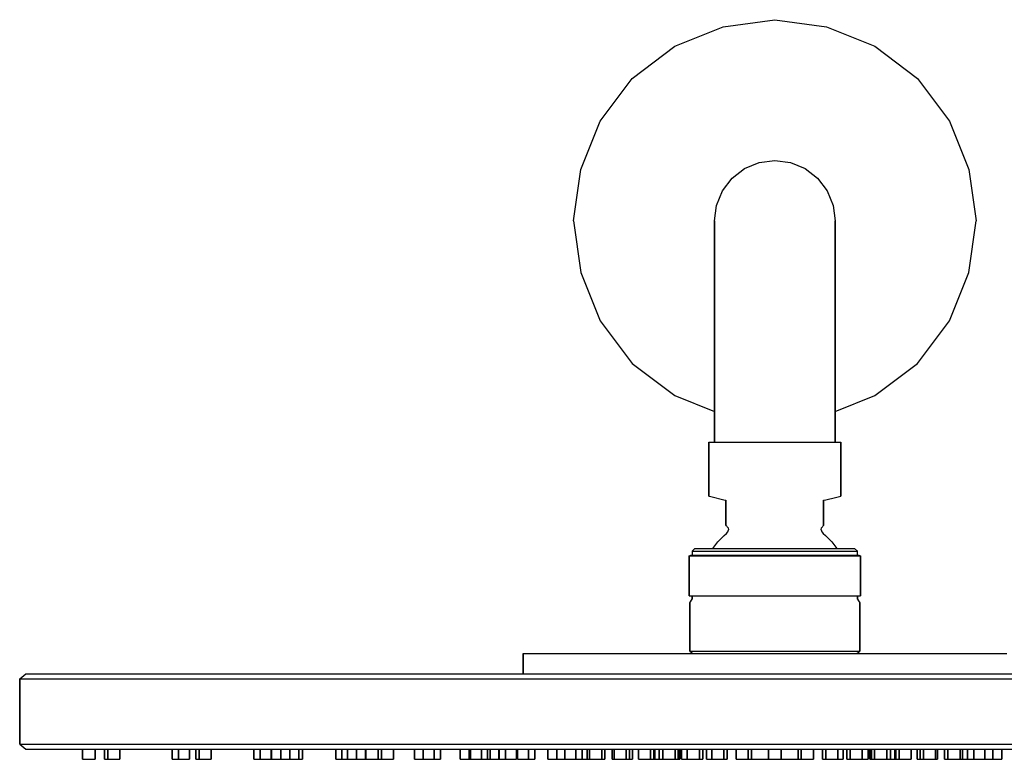
# Model space of a CAD drawing. Extents: x 0 to 300, y 0 to 147.
# Drawn here: x 0 to 196, y 0 to 147 of the extents above; entities that cross this region are included whole.
import ezdxf

# ---------------------------------------------------------------- set-up
doc = ezdxf.new("R2010")
doc.units = 0
doc.header["$MEASUREMENT"] = 0

msp = doc.modelspace()

# ---------------------------------------------------------------- linework, layer by layer
for p, q in [((139.76, 145.56), (150, 147)), ((150, 147), (160.24, 145.56)), ((130.16, 141.72), (139.76, 145.56)), ((160.24, 145.56), (169.84, 141.72)), ((121.68, 135.32), (130.16, 141.72)), ((169.84, 141.72), (178.32, 135.32)), ((115.28, 126.84), (121.68, 135.32)), ((178.32, 135.32), (184.72, 126.84)), ((111.44, 117.24), (115.28, 126.84)), ((184.72, 126.84), (188.56, 117.24)), ((141.5, 115.5), (144, 117.4)), ((144, 117.4), (146.9, 118.6)), ((146.9, 118.6), (150, 119)), ((150, 119), (153.1, 118.6)), ((153.1, 118.6), (156, 117.4)), ((156, 117.4), (158.5, 115.5)), ((110, 107), (111.44, 117.24)), ((139.6, 113), (141.5, 115.5)), ((158.5, 115.5), (160.4, 113)), ((188.56, 117.24), (190, 107)), ((138.4, 110.1), (139.6, 113)), ((138.4, 110.1), (139.6, 113)), ((160.4, 113), (161.6, 110.1)), ((138, 107), (138.4, 110.1)), ((138, 107), (138.4, 110.1)), ((161.6, 110.1), (162, 107)), ((110, 107), (111.44, 96.76)), ((138, 106), (138, 107)), ((138, 107), (138, 106)), ((138, 103.3), (138, 106)), ((138, 106), (138, 103.3)), ((162, 107), (162, 106)), ((162, 106), (162, 107)), ((162, 103.3), (162, 106)), ((162, 106), (162, 103.3)), ((188.56, 96.76), (190, 107)), ((138, 103.3), (138, 98.8)), ((138, 98.8), (138, 103.3)), ((162, 98.8), (162, 103.3)), ((162, 103.3), (162, 98.8)), ((138, 98.8), (138, 93)), ((138, 93), (138, 98.8)), ((162, 93), (162, 98.8)), ((162, 98.8), (162, 93)), ((111.44, 96.76), (115.28, 87.16)), ((184.72, 87.16), (188.56, 96.76)), ((138, 93), (138, 86.2)), ((138, 86.2), (138, 93)), ((162, 93), (162, 86.2)), ((162, 86.2), (162, 93)), ((115.28, 87.16), (121.68, 78.68)), ((138, 86.2), (138, 79)), ((138, 79), (138, 86.2)), ((162, 86.2), (162, 79)), ((162, 79), (162, 86.2)), ((178.32, 78.68), (184.72, 87.16)), ((121.68, 78.68), (130.16, 72.28)), ((138, 79), (138, 75)), ((138, 75), (138, 79)), ((162, 79), (162, 75)), ((162, 75), (162, 79)), ((169.84, 72.28), (178.32, 78.68)), ((138, 63), (138, 75)), ((138, 75), (138, 63)), ((162, 63), (162, 75)), ((162, 75), (162, 63)), ((130.16, 72.28), (138, 69.144)), ((162, 69.144), (169.84, 72.28)), ((136.879, 63), (136.879, 52.2961)), ((136.879, 63), (137.021, 63)), ((136.879, 52.2961), (136.879, 63)), ((137.021, 63), (137.404, 63)), ((137.404, 63), (138.022, 63)), ((138.022, 63), (138.863, 63)), ((138.863, 63), (139.911, 63)), ((139.911, 63), (141.148, 63)), ((141.148, 63), (142.549, 63)), ((142.549, 63), (144.089, 63)), ((144.089, 63), (145.74, 63)), ((145.74, 63), (147.469, 63)), ((147.469, 63), (149.246, 63)), ((149.246, 63), (150, 63)), ((150, 63), (150.754, 63)), ((150.754, 63), (152.531, 63)), ((152.531, 63), (154.26, 63)), ((154.26, 63), (155.91, 63)), ((155.91, 63), (157.451, 63)), ((157.451, 63), (158.852, 63)), ((158.852, 63), (160.089, 63)), ((160.089, 63), (161.137, 63)), ((161.137, 63), (161.978, 63)), ((161.978, 63), (162.596, 63)), ((162.596, 63), (162.979, 63)), ((162.979, 63), (163.121, 63)), ((163.121, 63), (163.121, 52.2961)), ((163.121, 52.2961), (163.121, 63)), ((136.879, 52.2961), (136.983, 52.2747)), ((136.983, 52.2747), (137.263, 52.2126)), ((137.263, 52.2126), (139.889, 51.5751)), ((139.889, 51.5751), (140.301, 51.4765)), ((140.301, 50.5489), (140.301, 51.4765)), ((140.301, 51.4765), (140.301, 50.5489)), ((159.699, 51.4765), (160.111, 51.5751)), ((159.699, 51.4765), (159.699, 50.5489)), ((159.699, 50.5489), (159.699, 51.4765)), ((160.111, 51.5751), (162.025, 52.0335)), ((162.025, 52.0335), (163.121, 52.2961)), ((140.301, 50.5489), (140.301, 50.3912)), ((140.301, 50.3912), (140.301, 50.5489)), ((140.301, 50.3912), (140.301, 49.4736)), ((140.301, 49.4736), (140.301, 50.3912)), ((140.301, 48.0022), (140.301, 49.4736)), ((140.301, 49.4736), (140.301, 48.0022)), ((159.699, 50.3912), (159.699, 50.5489)), ((159.699, 50.5489), (159.699, 50.3912)), ((159.699, 49.4736), (159.699, 50.3912)), ((159.699, 50.3912), (159.699, 49.4736)), ((159.699, 48.0022), (159.699, 49.4736)), ((159.699, 49.4736), (159.699, 48.0022)), ((140.301, 46.5985), (140.301, 48.0022)), ((140.301, 48.0022), (140.301, 46.5985)), ((159.699, 46.5985), (159.699, 48.0022)), ((159.699, 48.0022), (159.699, 46.5985)), ((140.301, 46.5985), (140.301, 46.4963)), ((140.301, 46.4963), (140.301, 46.5985)), ((140.301, 46.4963), (140.348, 46.448)), ((140.348, 46.448), (140.439, 46.3692)), ((140.403, 44.8941), (140.686, 45.2254)), ((140.439, 46.3692), (140.545, 46.2313)), ((140.545, 46.2313), (140.707, 46.0267)), ((140.686, 45.2254), (140.789, 45.624)), ((140.707, 46.0267), (140.789, 45.624)), ((159.211, 45.624), (159.293, 46.0267)), ((159.211, 45.624), (159.314, 45.2254)), ((159.293, 46.0267), (159.455, 46.2313)), ((159.314, 45.2254), (159.597, 44.8941)), ((159.455, 46.2313), (159.561, 46.3692)), ((159.561, 46.3692), (159.652, 46.448)), ((159.652, 46.448), (159.699, 46.4963)), ((159.699, 46.4963), (159.699, 46.5985)), ((159.699, 46.5985), (159.699, 46.4963)), ((137.6887, 41.8981), (138.684, 43.2274)), ((138.684, 43.2274), (139.914, 44.4785)), ((139.914, 44.4785), (140.403, 44.8941)), ((159.597, 44.8941), (160.086, 44.4785)), ((160.086, 44.4785), (161.316, 43.2274)), ((161.316, 43.2274), (162.3113, 41.8981)), ((133.574, 41.3883), (134.145, 41.8981)), ((133.574, 41.3883), (133.642, 41.3883)), ((133.574, 41.3883), (133.575, 40.6074)), ((133.642, 41.3883), (133.883, 41.3883)), ((133.883, 41.3883), (134.29, 41.3883)), ((134.145, 41.8981), (134.211, 41.8981)), ((134.211, 41.8981), (134.443, 41.8981)), ((134.29, 41.3883), (134.858, 41.3883)), ((134.443, 41.8981), (134.836, 41.8981)), ((134.836, 41.8981), (135.384, 41.8981)), ((134.858, 41.3883), (135.581, 41.3883)), ((135.384, 41.8981), (136.082, 41.8981)), ((135.581, 41.3883), (136.452, 41.3883)), ((136.082, 41.8981), (136.922, 41.8981)), ((136.452, 41.3883), (137.461, 41.3883)), ((136.922, 41.8981), (137.897, 41.8981)), ((137.461, 41.3883), (138.6, 41.3883)), ((137.897, 41.8981), (138.996, 41.8981)), ((138.6, 41.3883), (139.856, 41.3883)), ((138.996, 41.8981), (140.208, 41.8981)), ((139.856, 41.3883), (141.215, 41.3883)), ((140.208, 41.8981), (141.52, 41.8981)), ((141.215, 41.3883), (142.666, 41.3883)), ((141.52, 41.8981), (142.92, 41.8981)), ((142.666, 41.3883), (144.19, 41.3883)), ((142.92, 41.8981), (144.392, 41.8981)), ((144.19, 41.3883), (145.775, 41.3883)), ((144.392, 41.8981), (145.922, 41.8981)), ((145.775, 41.3883), (147.403, 41.3883)), ((145.922, 41.8981), (147.493, 41.8981)), ((147.403, 41.3883), (149.057, 41.3883)), ((147.493, 41.8981), (149.091, 41.8981)), ((149.057, 41.3883), (150, 41.3883)), ((149.091, 41.8981), (150, 41.8981)), ((150, 41.8981), (150.909, 41.8981)), ((150, 41.3883), (150.943, 41.3883)), ((150.909, 41.8981), (152.507, 41.8981)), ((150.943, 41.3883), (152.597, 41.3883)), ((152.507, 41.8981), (154.078, 41.8981)), ((152.597, 41.3883), (154.225, 41.3883)), ((154.078, 41.8981), (155.608, 41.8981)), ((154.225, 41.3883), (155.81, 41.3883)), ((155.608, 41.8981), (157.08, 41.8981)), ((155.81, 41.3883), (157.335, 41.3883)), ((157.08, 41.8981), (158.48, 41.8981)), ((157.335, 41.3883), (158.785, 41.3883)), ((158.48, 41.8981), (159.792, 41.8981)), ((158.785, 41.3883), (160.144, 41.3883)), ((159.792, 41.8981), (161.004, 41.8981)), ((160.144, 41.3883), (161.4, 41.3883)), ((161.004, 41.8981), (162.103, 41.8981)), ((161.4, 41.3883), (162.539, 41.3883)), ((162.103, 41.8981), (163.078, 41.8981)), ((162.539, 41.3883), (163.548, 41.3883)), ((163.078, 41.8981), (163.918, 41.8981)), ((163.548, 41.3883), (164.419, 41.3883)), ((163.918, 41.8981), (164.616, 41.8981)), ((164.419, 41.3883), (165.143, 41.3883)), ((164.616, 41.8981), (165.164, 41.8981)), ((165.143, 41.3883), (165.71, 41.3883)), ((165.164, 41.8981), (165.557, 41.8981)), ((165.557, 41.8981), (165.789, 41.8981)), ((165.71, 41.3883), (166.117, 41.3883)), ((165.789, 41.8981), (165.855, 41.8981)), ((165.855, 41.8981), (166.426, 41.3883)), ((166.117, 41.3883), (166.358, 41.3883)), ((166.358, 41.3883), (166.426, 41.3883)), ((166.425, 40.6074), (166.426, 41.3883)), ((133, 40.4709), (133.333, 40.5506)), ((133, 40.4709), (133, 32.5194)), ((133, 40.4709), (133.097, 40.4709)), ((133, 32.5194), (133, 40.4709)), ((133.006, 40.4709), (133.333, 40.5506)), ((133.097, 40.4709), (133.357, 40.4709)), ((133.333, 40.5506), (133.644, 40.6074)), ((133.333, 40.5506), (133.575, 40.6074)), ((133.357, 40.4709), (133.777, 40.4709)), ((133.575, 40.6074), (133.644, 40.6074)), ((133.644, 40.6074), (133.884, 40.6074)), ((133.777, 40.4709), (134.353, 40.4709)), ((133.884, 40.6074), (134.29, 40.6074)), ((134.29, 40.6074), (134.858, 40.6074)), ((134.353, 40.4709), (135.08, 40.4709)), ((134.858, 40.6074), (135.581, 40.6074)), ((135.08, 40.4709), (135.951, 40.4709)), ((135.581, 40.6074), (136.452, 40.6074)), ((135.951, 40.4709), (136.957, 40.4709)), ((136.452, 40.6074), (137.461, 40.6074)), ((136.957, 40.4709), (138.089, 40.4709)), ((137.461, 40.6074), (138.6, 40.6074)), ((138.089, 40.4709), (139.335, 40.4709)), ((138.6, 40.6074), (139.856, 40.6074)), ((139.335, 40.4709), (140.684, 40.4709)), ((139.856, 40.6074), (141.215, 40.6074)), ((140.684, 40.4709), (142.122, 40.4709)), ((141.215, 40.6074), (142.666, 40.6074)), ((142.122, 40.4709), (143.638, 40.4709)), ((142.666, 40.6074), (144.19, 40.6074)), ((143.638, 40.4709), (145.214, 40.4709)), ((144.19, 40.6074), (145.775, 40.6074)), ((145.214, 40.4709), (146.836, 40.4709)), ((145.775, 40.6074), (147.403, 40.6074)), ((146.836, 40.4709), (148.488, 40.4709)), ((147.403, 40.6074), (149.057, 40.6074)), ((148.488, 40.4709), (150, 40.4709)), ((149.057, 40.6074), (150, 40.6074)), ((150, 40.6074), (150.943, 40.6074)), ((150, 40.4709), (151.512, 40.4709)), ((150.943, 40.6074), (152.597, 40.6074)), ((151.512, 40.4709), (153.164, 40.4709)), ((152.597, 40.6074), (154.225, 40.6074)), ((153.164, 40.4709), (154.786, 40.4709)), ((154.225, 40.6074), (155.81, 40.6074)), ((154.786, 40.4709), (156.362, 40.4709)), ((155.81, 40.6074), (157.335, 40.6074)), ((156.362, 40.4709), (157.878, 40.4709)), ((157.335, 40.6074), (158.785, 40.6074)), ((157.878, 40.4709), (159.316, 40.4709)), ((158.785, 40.6074), (160.144, 40.6074)), ((159.316, 40.4709), (160.665, 40.4709)), ((160.144, 40.6074), (161.4, 40.6074)), ((160.665, 40.4709), (161.911, 40.4709)), ((161.4, 40.6074), (162.539, 40.6074)), ((161.911, 40.4709), (163.043, 40.4709)), ((162.539, 40.6074), (163.548, 40.6074)), ((163.043, 40.4709), (164.049, 40.4709)), ((163.548, 40.6074), (164.419, 40.6074)), ((164.049, 40.4709), (164.92, 40.4709)), ((164.419, 40.6074), (165.143, 40.6074)), ((164.92, 40.4709), (165.647, 40.4709)), ((165.143, 40.6074), (165.71, 40.6074)), ((165.647, 40.4709), (166.223, 40.4709)), ((165.71, 40.6074), (166.116, 40.6074)), ((166.116, 40.6074), (166.357, 40.6074)), ((166.223, 40.4709), (166.643, 40.4709)), ((166.357, 40.6074), (166.425, 40.6074)), ((166.425, 40.6074), (166.667, 40.5506)), ((166.643, 40.4709), (166.903, 40.4709)), ((166.667, 40.5506), (167, 40.4709)), ((166.903, 40.4709), (167, 40.4709)), ((167, 32.5194), (167, 40.4709)), ((167, 40.4709), (167, 32.5194)), ((133, 32.5194), (133.097, 32.5194)), ((133.097, 32.5194), (133.356, 32.5194)), ((133.114, 31.0994), (133.574, 31.8058)), ((133.356, 32.5194), (133.777, 32.5194)), ((133.356, 32.5194), (133.574, 32.5194)), ((133.574, 32.5194), (133.574, 31.8058)), ((133.574, 32.5194), (133.642, 32.5194)), ((133.574, 31.8058), (133.574, 32.5194)), ((133.642, 32.5194), (133.883, 32.5194)), ((133.777, 32.5194), (134.353, 32.5194)), ((133.883, 32.5194), (134.29, 32.5194)), ((134.29, 32.5194), (134.858, 32.5194)), ((134.353, 32.5194), (135.08, 32.5194)), ((134.858, 32.5194), (135.581, 32.5194)), ((135.08, 32.5194), (135.951, 32.5194)), ((135.581, 32.5194), (136.452, 32.5194)), ((135.951, 32.5194), (136.957, 32.5194)), ((136.452, 32.5194), (137.461, 32.5194)), ((136.957, 32.5194), (138.089, 32.5194)), ((137.461, 32.5194), (138.6, 32.5194)), ((138.089, 32.5194), (139.335, 32.5194)), ((138.6, 32.5194), (139.856, 32.5194)), ((139.335, 32.5194), (140.684, 32.5194)), ((139.856, 32.5194), (141.215, 32.5194)), ((140.684, 32.5194), (142.122, 32.5194)), ((141.215, 32.5194), (142.666, 32.5194)), ((142.122, 32.5194), (143.638, 32.5194)), ((142.666, 32.5194), (144.19, 32.5194)), ((143.638, 32.5194), (145.214, 32.5194)), ((144.19, 32.5194), (145.775, 32.5194)), ((145.214, 32.5194), (146.836, 32.5194)), ((145.775, 32.5194), (147.403, 32.5194)), ((146.836, 32.5194), (148.488, 32.5194)), ((147.403, 32.5194), (149.057, 32.5194)), ((148.488, 32.5194), (150, 32.5194)), ((149.057, 32.5194), (150, 32.5194)), ((150, 32.5194), (151.512, 32.5194)), ((150, 32.5194), (150.943, 32.5194)), ((150.943, 32.5194), (152.597, 32.5194)), ((151.512, 32.5194), (153.164, 32.5194)), ((152.597, 32.5194), (154.225, 32.5194)), ((153.164, 32.5194), (154.786, 32.5194)), ((154.225, 32.5194), (155.81, 32.5194)), ((154.786, 32.5194), (156.362, 32.5194)), ((155.81, 32.5194), (157.335, 32.5194)), ((156.362, 32.5194), (157.878, 32.5194)), ((157.335, 32.5194), (158.785, 32.5194)), ((157.878, 32.5194), (159.316, 32.5194)), ((158.785, 32.5194), (160.144, 32.5194)), ((159.316, 32.5194), (160.665, 32.5194)), ((160.144, 32.5194), (161.4, 32.5194)), ((160.665, 32.5194), (161.911, 32.5194)), ((161.4, 32.5194), (162.539, 32.5194)), ((161.911, 32.5194), (163.043, 32.5194)), ((162.539, 32.5194), (163.548, 32.5194)), ((163.043, 32.5194), (164.049, 32.5194)), ((163.548, 32.5194), (164.419, 32.5194)), ((164.049, 32.5194), (164.92, 32.5194)), ((164.419, 32.5194), (165.143, 32.5194)), ((164.92, 32.5194), (165.647, 32.5194)), ((165.143, 32.5194), (165.71, 32.5194)), ((165.647, 32.5194), (166.223, 32.5194)), ((165.71, 32.5194), (166.117, 32.5194)), ((166.117, 32.5194), (166.358, 32.5194)), ((166.223, 32.5194), (166.644, 32.5194)), ((166.358, 32.5194), (166.426, 32.5194)), ((166.426, 32.5194), (166.426, 31.8058)), ((166.426, 32.5194), (166.644, 32.5194)), ((166.426, 31.8058), (166.426, 32.5194)), ((166.426, 31.8058), (166.621, 31.5104)), ((166.621, 31.5104), (166.886, 31.0994)), ((166.644, 32.5194), (166.903, 32.5194)), ((166.903, 32.5194), (167, 32.5194)), ((133.114, 21.5097), (133.114, 31.0994)), ((133.114, 31.0994), (133.114, 21.5097)), ((166.886, 21.5097), (166.886, 31.0994)), ((166.886, 31.0994), (166.886, 21.5097)), ((100, 17), (100, 21)), ((100, 21), (100, 17)), ((100, 21), (100.5, 21)), ((100.5, 21), (101.8, 21)), ((101.8, 21), (103.9, 21)), ((103.9, 21), (106.7, 21)), ((106.7, 21), (110.4, 21)), ((110.4, 21), (114.7, 21)), ((114.7, 21), (119.6, 21)), ((119.6, 21), (125.1, 21)), ((125.1, 21), (130.9, 21)), ((130.9, 21), (137.1, 21)), ((133.114, 21.5097), (133.21, 21.5097)), ((133.12, 21.5097), (133.447, 21.2118)), ((133.21, 21.5097), (133.468, 21.5097)), ((133.447, 21.2118), (133.688, 21)), ((133.468, 21.5097), (133.885, 21.5097)), ((133.885, 21.5097), (134.458, 21.5097)), ((134.458, 21.5097), (135.18, 21.5097)), ((135.18, 21.5097), (136.045, 21.5097)), ((136.045, 21.5097), (137.044, 21.5097)), ((137.044, 21.5097), (138.169, 21.5097)), ((137.1, 21), (143.5, 21)), ((138.169, 21.5097), (139.407, 21.5097)), ((139.407, 21.5097), (140.746, 21.5097)), ((140.746, 21.5097), (142.176, 21.5097)), ((142.176, 21.5097), (143.68, 21.5097)), ((143.5, 21), (150, 21)), ((143.68, 21.5097), (145.245, 21.5097)), ((145.245, 21.5097), (146.857, 21.5097)), ((146.857, 21.5097), (148.498, 21.5097)), ((148.498, 21.5097), (150, 21.5097)), ((150, 21.5097), (151.502, 21.5097)), ((150, 21), (156.5, 21)), ((151.502, 21.5097), (153.143, 21.5097)), ((153.143, 21.5097), (154.755, 21.5097)), ((154.755, 21.5097), (156.32, 21.5097)), ((156.32, 21.5097), (157.824, 21.5097)), ((156.5, 21), (162.9, 21)), ((157.824, 21.5097), (159.254, 21.5097)), ((159.254, 21.5097), (160.593, 21.5097)), ((160.593, 21.5097), (161.831, 21.5097)), ((161.831, 21.5097), (162.956, 21.5097)), ((162.9, 21), (169.1, 21)), ((162.956, 21.5097), (163.955, 21.5097)), ((163.955, 21.5097), (164.82, 21.5097)), ((164.82, 21.5097), (165.542, 21.5097)), ((165.542, 21.5097), (166.115, 21.5097)), ((166.115, 21.5097), (166.532, 21.5097)), ((166.312, 21), (166.886, 21.5097)), ((166.532, 21.5097), (166.79, 21.5097)), ((166.79, 21.5097), (166.886, 21.5097)), ((169.1, 21), (174.9, 21)), ((174.9, 21), (180.4, 21)), ((180.4, 21), (185.3, 21)), ((185.3, 21), (189.6, 21)), ((189.6, 21), (193.3, 21)), ((193.3, 21), (196.1, 21)), ((0, 16), (1.25, 17)), ((0, 16), (0, 3)), ((0, 16), (1.5, 16)), ((0, 3), (0, 16)), ((1.25, 17), (2.75, 17)), ((1.5, 16), (5.375, 16)), ((1.5, 16), (5.375, 16)), ((2.75, 17), (6.625, 17)), ((5.375, 16), (11.75, 16)), ((6.625, 17), (12.875, 17)), ((11.75, 16), (20.125, 16)), ((12.875, 17), (21.125, 17)), ((20.125, 16), (31.25, 16)), ((21.125, 17), (32.25, 17)), ((31.25, 16), (44.125, 16)), ((32.25, 17), (45, 17)), ((44.125, 16), (58.875, 16)), ((45, 17), (59.625, 17)), ((58.875, 16), (75.375, 16)), ((59.625, 17), (76, 17)), ((75.375, 16), (92.75, 16)), ((76, 17), (93.125, 17)), ((92.75, 16), (111.25, 16)), ((93.125, 17), (111.625, 17)), ((111.25, 16), (130.5, 16)), ((111.625, 17), (130.5, 17)), ((130.5, 17), (150, 17)), ((130.5, 16), (150, 16)), ((150, 17), (169.5, 17)), ((150, 16), (169.5, 16)), ((169.5, 17), (188.375, 17)), ((169.5, 16), (188.75, 16)), ((188.375, 17), (206.875, 17)), ((188.75, 16), (207.25, 16)), ((0, 3), (1.25, 2)), ((0, 3), (1.5, 3)), ((1.25, 2), (2.75, 2)), ((1.25, 2), (2.75, 2)), ((1.5, 3), (5.375, 3)), ((1.5, 3), (5.375, 3)), ((2.75, 2), (6.625, 2)), ((2.75, 2), (6.625, 2)), ((5.375, 3), (11.75, 3)), ((6.625, 2), (12.5, 2)), ((6.625, 2), (12.875, 2)), ((11.75, 3), (20.125, 3)), ((12.5, 0), (12.5, 2)), ((12.5, 0), (12.5, 2)), ((12.5, 2), (15, 2)), ((12.5, 2), (12.5, 0)), ((12.875, 2), (21.125, 2)), ((15, 0), (15, 2)), ((15, 2), (16.8616, 2)), ((15, 2), (15, 0)), ((16.8616, 0), (16.8616, 2)), ((16.8616, 0), (16.8616, 2)), ((16.8616, 2), (16.8616, 0)), ((16.8616, 2), (17.5088, 2)), ((16.8616, 2), (16.8616, 0)), ((17.5088, 0), (17.5088, 2)), ((17.5088, 2), (19.9235, 2)), ((17.5088, 2), (17.5088, 0)), ((19.9235, 0), (19.9235, 2)), ((19.9235, 2), (21.125, 2)), ((19.9235, 2), (19.9235, 0)), ((20.125, 3), (31.25, 3)), ((21.125, 2), (30.2965, 2)), ((21.125, 2), (32.25, 2)), ((30.2965, 0), (30.2965, 2)), ((30.2965, 0), (30.2965, 2)), ((30.2965, 2), (30.2965, 0)), ((30.2965, 2), (31.5465, 2)), ((30.2965, 2), (30.2965, 0)), ((31.25, 3), (44.125, 3)), ((31.5465, 0), (31.5465, 2)), ((31.5465, 2), (33.7116, 2)), ((31.5465, 2), (31.5465, 0)), ((32.25, 2), (45, 2)), ((33.7116, 0), (33.7116, 2)), ((33.7116, 2), (33.7116, 0)), ((33.75, 0), (33.75, 2)), ((33.75, 2), (34.9728, 2)), ((33.75, 2), (33.75, 0)), ((34.9728, 0), (34.9728, 2)), ((34.9728, 0), (34.9728, 2)), ((34.9728, 2), (34.9728, 0)), ((34.9728, 2), (35.6199, 2)), ((34.9728, 2), (34.9728, 0)), ((35.6199, 0), (35.6199, 2)), ((35.6199, 2), (38.0346, 2)), ((35.6199, 2), (35.6199, 0)), ((38.0346, 0), (38.0346, 2)), ((38.0346, 2), (45, 2)), ((38.0346, 2), (38.0346, 0)), ((44.125, 3), (58.875, 3)), ((45, 2), (46.5345, 2)), ((45, 2), (59.625, 2)), ((46.5345, 0), (46.5345, 2)), ((46.5345, 0), (46.5345, 2)), ((46.5345, 2), (46.5345, 0)), ((46.5345, 2), (47.7845, 2)), ((46.5345, 2), (46.5345, 0)), ((47.7845, 0), (47.7845, 2)), ((47.7845, 2), (49.9495, 2)), ((47.7845, 2), (47.7845, 0)), ((49.9495, 0), (49.9495, 2)), ((49.9495, 2), (50, 2)), ((49.9495, 2), (49.9495, 0)), ((50, 0), (50, 2)), ((50, 0), (50, 2)), ((50, 2), (51.8889, 2)), ((50, 2), (50, 0)), ((51.8889, 0), (51.8889, 2)), ((51.8889, 2), (53.6567, 2)), ((51.8889, 2), (51.8889, 0)), ((53.6567, 0), (53.6567, 2)), ((53.6567, 2), (55.4245, 2)), ((53.6567, 2), (53.6567, 0)), ((55.4245, 0), (55.4245, 2)), ((55.4245, 2), (56.1457, 2)), ((55.4245, 2), (55.4245, 0)), ((56.1457, 0), (56.1457, 2)), ((56.1457, 2), (59.625, 2)), ((56.1457, 2), (56.1457, 0)), ((58.875, 3), (75.375, 3)), ((59.625, 2), (62.7725, 2)), ((59.625, 2), (76, 2)), ((62.7725, 0), (62.7725, 2)), ((62.7725, 0), (62.7725, 2)), ((62.7725, 2), (62.7725, 0)), ((62.7725, 2), (64.0225, 2)), ((62.7725, 2), (62.7725, 0)), ((64.0225, 0), (64.0225, 2)), ((64.0225, 2), (65.1471, 2)), ((64.0225, 2), (64.0225, 0)), ((65.1471, 0), (65.1471, 2)), ((65.1471, 2), (66.915, 2)), ((65.1471, 2), (65.1471, 0)), ((66.915, 0), (66.915, 2)), ((66.915, 2), (68.6827, 2)), ((66.915, 2), (66.915, 0)), ((68.6827, 0), (68.6827, 2)), ((68.6827, 2), (68.75, 2)), ((68.6827, 2), (68.6827, 0)), ((68.75, 0), (68.75, 2)), ((68.75, 0), (68.75, 2)), ((68.75, 2), (71.195, 2)), ((68.75, 2), (68.75, 0)), ((71.195, 0), (71.195, 2)), ((71.195, 2), (71.842, 2)), ((71.195, 2), (71.195, 0)), ((71.842, 0), (71.842, 2)), ((71.842, 2), (74.2569, 2)), ((71.842, 2), (71.842, 0)), ((74.2569, 0), (74.2569, 2)), ((74.2569, 2), (76, 2)), ((74.2569, 2), (74.2569, 0)), ((75.375, 3), (92.75, 3)), ((76, 2), (78.4054, 2)), ((76, 2), (93.125, 2)), ((78.4054, 0), (78.4054, 2)), ((78.4054, 0), (78.4054, 2)), ((78.4054, 2), (78.4054, 0)), ((78.4054, 2), (80.1675, 2)), ((78.4054, 2), (78.4054, 0)), ((80.1675, 0), (80.1675, 2)), ((80.1675, 2), (82.3325, 2)), ((80.1675, 2), (80.1675, 0)), ((82.3325, 0), (82.3325, 2)), ((82.3325, 2), (83.5825, 2)), ((82.3325, 2), (82.3325, 0)), ((83.5825, 0), (83.5825, 2)), ((83.5825, 2), (87.5, 2)), ((83.5825, 2), (83.5825, 0)), ((87.5, 0), (87.5, 2)), ((87.5, 0), (87.5, 2)), ((87.5, 2), (89.3061, 2)), ((87.5, 2), (87.5, 0)), ((89.3061, 0), (89.3061, 2)), ((89.3061, 2), (89.5425, 2)), ((89.3061, 2), (89.3061, 0)), ((89.5425, 0), (89.5425, 2)), ((89.5425, 2), (91.7075, 2)), ((89.5425, 2), (89.5425, 0)), ((91.7075, 0), (91.7075, 2)), ((91.7075, 2), (92.9575, 2)), ((91.7075, 2), (91.7075, 0)), ((92.75, 3), (111.25, 3)), ((92.9575, 0), (92.9575, 2)), ((92.9575, 2), (93.4315, 2)), ((92.9575, 2), (92.9575, 0)), ((93.125, 2), (111.625, 2)), ((93.4315, 0), (93.4315, 2)), ((93.4315, 2), (95.1992, 2)), ((93.4315, 2), (93.4315, 0)), ((95.1992, 0), (95.1992, 2)), ((95.1992, 2), (95.1992, 0)), ((95.2484, 0), (95.2484, 2)), ((95.2484, 0), (95.2484, 2)), ((95.2484, 2), (95.2484, 0)), ((95.2484, 2), (96.4984, 2)), ((95.2484, 2), (95.2484, 0)), ((96.4984, 0), (96.4984, 2)), ((96.4984, 2), (98.6635, 2)), ((96.4984, 2), (96.4984, 0)), ((98.6635, 0), (98.6635, 2)), ((98.6635, 2), (98.9175, 2)), ((98.6635, 2), (98.6635, 0)), ((98.9175, 0), (98.9175, 2)), ((98.9175, 2), (98.9175, 0)), ((98.9175, 0), (98.9175, 2)), ((98.9175, 2), (101.082, 2)), ((98.9175, 2), (98.9175, 0)), ((101.082, 0), (101.082, 2)), ((101.082, 2), (102.332, 2)), ((101.082, 2), (101.082, 0)), ((102.332, 0), (102.332, 2)), ((102.332, 2), (102.332, 0)), ((102.332, 2), (104.922, 2)), ((104.922, 0), (104.922, 2)), ((104.922, 2), (104.922, 0)), ((104.922, 0), (104.922, 2)), ((104.922, 2), (106.69, 2)), ((104.922, 2), (104.922, 0)), ((106.69, 0), (106.69, 2)), ((106.69, 2), (108.293, 2)), ((106.69, 2), (106.69, 0)), ((108.293, 0), (108.293, 2)), ((108.293, 2), (110.457, 2)), ((108.293, 2), (108.293, 0)), ((110.457, 0), (110.457, 2)), ((110.457, 2), (111.707, 2)), ((110.457, 2), (110.457, 0)), ((111.25, 3), (130.5, 3)), ((111.625, 2), (130.5, 2)), ((111.707, 0), (111.707, 2)), ((111.707, 2), (111.707, 0)), ((111.707, 2), (112.736, 2)), ((112.736, 0), (112.736, 2)), ((112.736, 2), (113.205, 2)), ((112.736, 2), (112.736, 0)), ((113.205, 0), (113.205, 2)), ((113.205, 2), (115.62, 2)), ((113.205, 2), (113.205, 0)), ((115.62, 2), (116.267, 2)), ((115.62, 2), (115.62, 0)), ((115.62, 0), (115.62, 2)), ((116.267, 0), (116.267, 2)), ((116.267, 2), (116.267, 0)), ((116.267, 2), (117.668, 2)), ((117.668, 2), (117.668, 0)), ((117.668, 0), (117.668, 2)), ((117.668, 0), (117.668, 2)), ((117.668, 2), (118.058, 2)), ((117.668, 2), (117.668, 0)), ((118.058, 0), (118.058, 2)), ((118.058, 2), (120.473, 2)), ((118.058, 2), (118.058, 0)), ((120.473, 0), (120.473, 2)), ((120.473, 2), (121.12, 2)), ((120.473, 2), (120.473, 0)), ((121.12, 0), (121.12, 2)), ((121.12, 2), (121.716, 2)), ((121.12, 2), (121.12, 0)), ((121.716, 0), (121.716, 2)), ((121.716, 2), (121.716, 0)), ((121.716, 2), (122.911, 2)), ((122.911, 0), (122.911, 2)), ((122.911, 0), (122.911, 2)), ((122.911, 2), (122.911, 0)), ((122.911, 2), (125.325, 2)), ((122.911, 2), (122.911, 0)), ((125.325, 0), (125.325, 2)), ((125.325, 2), (125.973, 2)), ((125.325, 2), (125.325, 0)), ((125.973, 0), (125.973, 2)), ((125.973, 2), (125.973, 0)), ((125.973, 2), (126.175, 2)), ((126.175, 0), (126.175, 2)), ((126.175, 2), (127.043, 2)), ((126.175, 2), (126.175, 0)), ((127.043, 0), (127.043, 2)), ((127.043, 2), (127.764, 2)), ((127.043, 2), (127.043, 0)), ((127.764, 0), (127.764, 2)), ((127.764, 2), (130.179, 2)), ((127.764, 2), (127.764, 0)), ((130.179, 2), (130.825, 2)), ((130.179, 2), (130.179, 0)), ((130.179, 0), (130.179, 2)), ((130.5, 3), (150, 3)), ((130.5, 2), (150, 2)), ((130.825, 0), (130.825, 2)), ((130.825, 2), (130.825, 0)), ((130.825, 2), (131.14, 2)), ((131.14, 0), (131.14, 2)), ((131.14, 2), (131.14, 0)), ((131.14, 2), (131.439, 2)), ((131.439, 0), (131.439, 2)), ((131.439, 0), (131.439, 2)), ((131.439, 2), (131.439, 0)), ((131.439, 2), (132.616, 2)), ((131.439, 2), (131.439, 0)), ((132.616, 0), (132.616, 2)), ((132.616, 2), (135.031, 2)), ((132.616, 2), (132.616, 0)), ((135.031, 0), (135.031, 2)), ((135.031, 2), (135.679, 2)), ((135.031, 2), (135.031, 0)), ((135.679, 0), (135.679, 2)), ((135.679, 2), (136.417, 2)), ((135.679, 2), (135.679, 0)), ((136.417, 0), (136.417, 2)), ((136.417, 0), (136.417, 2)), ((136.417, 2), (136.417, 0)), ((136.417, 2), (137.469, 2)), ((136.417, 2), (136.417, 0)), ((137.469, 0), (137.469, 2)), ((137.469, 2), (139.884, 2)), ((137.469, 2), (137.469, 0)), ((139.884, 0), (139.884, 2)), ((139.884, 2), (140.531, 2)), ((139.884, 2), (139.884, 0)), ((140.531, 0), (140.531, 2)), ((140.531, 2), (140.531, 0)), ((140.531, 2), (142.322, 2)), ((142.322, 0), (142.322, 2)), ((142.322, 0), (142.322, 2)), ((142.322, 2), (142.322, 0)), ((142.322, 2), (144.738, 2)), ((142.322, 2), (142.322, 0)), ((144.738, 2), (145.384, 2)), ((144.738, 2), (144.738, 0)), ((144.738, 0), (144.738, 2)), ((145.384, 0), (145.384, 2)), ((145.384, 2), (145.384, 0)), ((145.384, 2), (145.752, 2)), ((145.752, 2), (147.024, 2)), ((147.024, 2), (148.464, 2)), ((148.464, 2), (148.75, 2)), ((148.75, 0), (148.75, 2)), ((148.75, 0), (148.75, 2)), ((148.75, 0), (148.75, 2)), ((148.75, 0), (148.75, 2)), ((148.75, 0), (148.75, 2)), ((148.75, 0), (148.75, 2)), ((148.75, 0), (148.75, 2)), ((148.75, 0), (148.75, 2)), ((148.75, 0), (148.75, 2)), ((148.75, 0), (148.75, 2)), ((148.75, 0), (148.75, 2)), ((148.75, 0), (148.75, 2)), ((148.75, 0), (148.75, 2)), ((148.75, 0), (148.75, 2)), ((148.75, 2), (148.75, 0)), ((148.75, 2), (148.75, 0)), ((148.75, 2), (148.75, 0)), ((148.75, 2), (148.75, 0)), ((148.75, 2), (148.75, 0)), ((148.75, 2), (148.75, 0)), ((148.75, 2), (148.75, 0)), ((148.75, 2), (148.75, 0)), ((148.75, 2), (148.75, 0)), ((148.75, 2), (151.25, 2)), ((148.75, 2), (148.75, 0)), ((148.75, 2), (148.75, 0)), ((150, 3), (169.5, 3)), ((150, 2), (169.5, 2)), ((151.25, 0), (151.25, 2)), ((151.25, 2), (151.536, 2)), ((151.25, 2), (151.25, 0)), ((151.536, 2), (152.976, 2)), ((152.976, 2), (154.248, 2)), ((154.248, 2), (154.616, 2)), ((154.616, 0), (154.616, 2)), ((154.616, 2), (155.262, 2)), ((154.616, 2), (154.616, 0)), ((155.262, 0), (155.262, 2)), ((155.262, 2), (157.678, 2)), ((155.262, 2), (155.262, 0)), ((157.678, 0), (157.678, 2)), ((157.678, 2), (159.469, 2)), ((157.678, 2), (157.678, 0)), ((159.469, 0), (159.469, 2)), ((159.469, 0), (159.469, 2)), ((159.469, 2), (160.116, 2)), ((159.469, 2), (159.469, 0)), ((159.469, 2), (159.469, 0)), ((160.116, 0), (160.116, 2)), ((160.116, 2), (162.531, 2)), ((160.116, 2), (160.116, 0)), ((162.531, 0), (162.531, 2)), ((162.531, 2), (163.583, 2)), ((162.531, 2), (162.531, 0)), ((163.583, 0), (163.583, 2)), ((163.583, 2), (163.583, 0)), ((163.583, 2), (164.321, 2)), ((164.321, 0), (164.321, 2)), ((164.321, 0), (164.321, 2)), ((164.321, 2), (164.321, 0)), ((164.321, 2), (164.969, 2)), ((164.321, 2), (164.321, 0)), ((164.969, 0), (164.969, 2)), ((164.969, 2), (167.384, 2)), ((164.969, 2), (164.969, 0)), ((167.384, 0), (167.384, 2)), ((167.384, 2), (168.561, 2)), ((167.384, 2), (167.384, 0)), ((168.561, 0), (168.561, 2)), ((168.561, 2), (168.86, 2)), ((168.561, 2), (168.561, 0)), ((168.86, 0), (168.86, 2)), ((168.86, 0), (168.86, 2)), ((168.86, 2), (169.175, 2)), ((168.86, 2), (168.86, 0)), ((168.86, 2), (168.86, 0)), ((169.175, 0), (169.175, 2)), ((169.175, 2), (169.821, 2)), ((169.175, 2), (169.175, 0)), ((169.5, 3), (188.75, 3)), ((169.5, 2), (188.375, 2)), ((169.821, 0), (169.821, 2)), ((169.821, 2), (172.236, 2)), ((169.821, 2), (169.821, 0)), ((172.236, 0), (172.236, 2)), ((172.236, 2), (172.958, 2)), ((172.236, 2), (172.236, 0)), ((172.958, 0), (172.958, 2)), ((172.958, 2), (173.825, 2)), ((172.958, 2), (172.958, 0)), ((173.825, 0), (173.825, 2)), ((173.825, 2), (174.027, 2)), ((173.825, 2), (173.825, 0)), ((174.027, 0), (174.027, 2)), ((174.027, 2), (174.675, 2)), ((174.027, 2), (174.027, 0)), ((174.675, 0), (174.675, 2)), ((174.675, 2), (177.089, 2)), ((174.675, 2), (174.675, 0)), ((177.089, 2), (177.089, 0)), ((177.089, 0), (177.089, 2)), ((177.089, 2), (178.284, 2)), ((178.284, 0), (178.284, 2)), ((178.284, 0), (178.284, 2)), ((178.284, 2), (178.88, 2)), ((178.284, 2), (178.284, 0)), ((178.284, 2), (178.284, 0)), ((178.88, 0), (178.88, 2)), ((178.88, 2), (179.527, 2)), ((178.88, 2), (178.88, 0)), ((179.527, 0), (179.527, 2)), ((179.527, 2), (181.943, 2)), ((179.527, 2), (179.527, 0)), ((181.943, 2), (182.333, 2)), ((181.943, 2), (181.943, 0)), ((181.943, 0), (181.943, 2)), ((182.333, 0), (182.333, 2)), ((182.333, 2), (182.333, 0)), ((182.333, 2), (183.734, 2)), ((183.734, 0), (183.734, 2)), ((183.734, 0), (183.734, 2)), ((183.734, 2), (184.38, 2)), ((183.734, 2), (183.734, 0)), ((183.734, 2), (183.734, 0)), ((184.38, 0), (184.38, 2)), ((184.38, 2), (186.795, 2)), ((184.38, 2), (184.38, 0)), ((186.795, 2), (187.264, 2)), ((186.795, 2), (186.795, 0)), ((186.795, 0), (186.795, 2)), ((187.264, 0), (187.264, 2)), ((187.264, 2), (188.292, 2)), ((187.264, 2), (187.264, 0)), ((188.292, 0), (188.292, 2)), ((188.292, 2), (189.542, 2)), ((188.292, 2), (188.292, 0)), ((188.375, 2), (206.875, 2)), ((188.75, 3), (207.25, 3)), ((189.542, 0), (189.542, 2)), ((189.542, 2), (191.708, 2)), ((189.542, 2), (189.542, 0)), ((191.708, 0), (191.708, 2)), ((191.708, 2), (193.31, 2)), ((191.708, 2), (191.708, 0)), ((193.31, 0), (193.31, 2)), ((193.31, 2), (195.077, 2)), ((193.31, 2), (193.31, 0)), ((195.077, 0), (195.077, 2)), ((195.077, 2), (195.077, 0)), ((195.077, 2), (197.667, 2)), ((12.5, 0), (15, 0)), ((12.5, 0), (15, 0)), ((16.8616, 0), (17.5088, 0)), ((16.8616, 0), (19.2765, 0)), ((16.8616, 0), (17.5088, 0)), ((16.8616, 0), (19.2765, 0)), ((17.5088, 0), (19.9235, 0)), ((17.5088, 0), (19.9235, 0)), ((19.2765, 0), (19.9235, 0)), ((19.2765, 0), (19.9235, 0)), ((30.2965, 0), (31.5465, 0)), ((30.2965, 0), (32.4616, 0)), ((30.2965, 0), (31.5465, 0)), ((30.2965, 0), (32.4616, 0)), ((31.25, 0), (33.75, 0)), ((31.25, 0), (33.75, 0)), ((31.5465, 0), (33.7116, 0)), ((31.5465, 0), (33.7116, 0)), ((32.4616, 0), (33.7116, 0)), ((32.4616, 0), (33.7116, 0)), ((34.9728, 0), (35.6199, 0)), ((34.9728, 0), (37.3876, 0)), ((34.9728, 0), (35.6199, 0)), ((34.9728, 0), (37.3876, 0)), ((35.6199, 0), (38.0346, 0)), ((35.6199, 0), (38.0346, 0)), ((37.3876, 0), (38.0346, 0)), ((37.3876, 0), (38.0346, 0)), ((46.5345, 0), (47.7845, 0)), ((46.5345, 0), (48.6995, 0)), ((46.5345, 0), (47.7845, 0)), ((46.5345, 0), (48.6995, 0)), ((47.7845, 0), (49.9495, 0)), ((47.7845, 0), (49.9495, 0)), ((48.6995, 0), (49.9495, 0)), ((48.6995, 0), (49.9495, 0)), ((50, 0), (52.5, 0)), ((50, 0), (52.5, 0)), ((51.8889, 0), (53.6567, 0)), ((51.8889, 0), (53.6567, 0)), ((51.8889, 0), (53.6567, 0)), ((51.8889, 0), (53.6567, 0)), ((53.0839, 0), (53.731, 0)), ((53.0839, 0), (55.4987, 0)), ((53.0839, 0), (53.731, 0)), ((53.0839, 0), (55.4987, 0)), ((53.6567, 0), (55.4245, 0)), ((53.6567, 0), (55.4245, 0)), ((53.6567, 0), (55.4245, 0)), ((53.6567, 0), (55.4245, 0)), ((53.731, 0), (56.1457, 0)), ((53.731, 0), (56.1457, 0)), ((55.4987, 0), (56.1457, 0)), ((55.4987, 0), (56.1457, 0)), ((62.7725, 0), (64.0225, 0)), ((62.7725, 0), (64.9375, 0)), ((62.7725, 0), (64.0225, 0)), ((62.7725, 0), (64.9375, 0)), ((64.0225, 0), (66.1875, 0)), ((64.0225, 0), (66.1875, 0)), ((64.9375, 0), (66.1875, 0)), ((64.9375, 0), (66.1875, 0)), ((65.1471, 0), (66.915, 0)), ((65.1471, 0), (66.915, 0)), ((65.1471, 0), (66.915, 0)), ((65.1471, 0), (66.915, 0)), ((66.915, 0), (68.6827, 0)), ((66.915, 0), (68.6827, 0)), ((66.915, 0), (68.6827, 0)), ((66.915, 0), (68.6827, 0)), ((68.75, 0), (71.25, 0)), ((68.75, 0), (71.25, 0)), ((71.195, 0), (71.842, 0)), ((71.195, 0), (73.6099, 0)), ((71.195, 0), (71.842, 0)), ((71.195, 0), (73.6099, 0)), ((71.842, 0), (74.2569, 0)), ((71.842, 0), (74.2569, 0)), ((73.6099, 0), (74.2569, 0)), ((73.6099, 0), (74.2569, 0)), ((78.4054, 0), (80.1732, 0)), ((78.4054, 0), (80.1732, 0)), ((78.4054, 0), (80.1732, 0)), ((78.4054, 0), (80.1732, 0)), ((79.0104, 0), (80.2605, 0)), ((79.0104, 0), (81.1755, 0)), ((79.0104, 0), (80.2605, 0)), ((79.0104, 0), (81.1755, 0)), ((80.1675, 0), (82.3325, 0)), ((80.1675, 0), (81.4175, 0)), ((80.1675, 0), (82.3325, 0)), ((80.1675, 0), (81.4175, 0)), ((80.1732, 0), (81.941, 0)), ((80.1732, 0), (81.941, 0)), ((80.1732, 0), (81.941, 0)), ((80.1732, 0), (81.941, 0)), ((80.2605, 0), (82.4255, 0)), ((80.2605, 0), (82.4255, 0)), ((81.1755, 0), (82.4255, 0)), ((81.1755, 0), (82.4255, 0)), ((81.4175, 0), (83.5825, 0)), ((81.4175, 0), (83.5825, 0)), ((82.3325, 0), (83.5825, 0)), ((82.3325, 0), (83.5825, 0)), ((87.5, 0), (90, 0)), ((87.5, 0), (90, 0)), ((89.3061, 0), (89.9531, 0)), ((89.3061, 0), (91.7209, 0)), ((89.3061, 0), (89.9531, 0)), ((89.3061, 0), (91.7209, 0)), ((89.5425, 0), (91.7075, 0)), ((89.5425, 0), (90.7925, 0)), ((89.5425, 0), (91.7075, 0)), ((89.5425, 0), (90.7925, 0)), ((89.9531, 0), (92.368, 0)), ((89.9531, 0), (92.368, 0)), ((90.7925, 0), (92.9575, 0)), ((90.7925, 0), (92.9575, 0)), ((91.6637, 0), (93.4315, 0)), ((91.6637, 0), (93.4315, 0)), ((91.6637, 0), (93.4315, 0)), ((91.6637, 0), (93.4315, 0)), ((91.7075, 0), (92.9575, 0)), ((91.7075, 0), (92.9575, 0)), ((91.7209, 0), (92.368, 0)), ((91.7209, 0), (92.368, 0)), ((93.4315, 0), (95.1992, 0)), ((93.4315, 0), (95.1992, 0)), ((93.4315, 0), (95.1992, 0)), ((93.4315, 0), (95.1992, 0)), ((95.2484, 0), (96.4984, 0)), ((95.2484, 0), (97.4135, 0)), ((95.2484, 0), (96.4984, 0)), ((95.2484, 0), (97.4135, 0)), ((96.4984, 0), (98.6635, 0)), ((96.4984, 0), (98.6635, 0)), ((97.4135, 0), (98.6635, 0)), ((97.4135, 0), (98.6635, 0)), ((98.9175, 0), (101.082, 0)), ((98.9175, 0), (100.168, 0)), ((98.9175, 0), (101.082, 0)), ((98.9175, 0), (100.168, 0)), ((100.168, 0), (102.332, 0)), ((100.168, 0), (102.332, 0)), ((101.082, 0), (102.332, 0)), ((101.082, 0), (102.332, 0)), ((104.922, 0), (106.69, 0)), ((104.922, 0), (106.69, 0)), ((104.922, 0), (106.69, 0)), ((104.922, 0), (106.69, 0)), ((106.25, 0), (108.75, 0)), ((106.25, 0), (108.75, 0)), ((106.69, 0), (108.457, 0)), ((106.69, 0), (108.457, 0)), ((106.69, 0), (108.457, 0)), ((106.69, 0), (108.457, 0)), ((107.417, 0), (108.064, 0)), ((107.417, 0), (109.832, 0)), ((107.417, 0), (108.064, 0)), ((107.417, 0), (109.832, 0)), ((108.064, 0), (110.479, 0)), ((108.064, 0), (110.479, 0)), ((108.293, 0), (110.457, 0)), ((108.293, 0), (109.543, 0)), ((108.293, 0), (110.457, 0)), ((108.293, 0), (109.543, 0)), ((109.543, 0), (111.707, 0)), ((109.543, 0), (111.707, 0)), ((109.832, 0), (110.479, 0)), ((109.832, 0), (110.479, 0)), ((110.457, 0), (111.707, 0)), ((110.457, 0), (111.707, 0)), ((111.486, 0), (112.736, 0)), ((111.486, 0), (113.651, 0)), ((111.486, 0), (112.736, 0)), ((111.486, 0), (113.651, 0)), ((112.736, 0), (114.901, 0)), ((112.736, 0), (114.901, 0)), ((113.205, 0), (115.62, 0)), ((113.205, 0), (113.852, 0)), ((113.205, 0), (115.62, 0)), ((113.205, 0), (113.852, 0)), ((113.651, 0), (114.901, 0)), ((113.651, 0), (114.901, 0)), ((113.852, 0), (116.267, 0)), ((113.852, 0), (116.267, 0)), ((115.62, 0), (116.267, 0)), ((115.62, 0), (116.267, 0)), ((117.668, 0), (119.832, 0)), ((117.668, 0), (118.918, 0)), ((117.668, 0), (119.832, 0)), ((117.668, 0), (118.918, 0)), ((118.058, 0), (120.473, 0)), ((118.058, 0), (118.705, 0)), ((118.058, 0), (120.473, 0)), ((118.058, 0), (118.705, 0)), ((118.18, 0), (119.948, 0)), ((118.18, 0), (119.948, 0)), ((118.18, 0), (119.948, 0)), ((118.18, 0), (119.948, 0)), ((118.705, 0), (121.12, 0)), ((118.705, 0), (121.12, 0)), ((118.918, 0), (121.082, 0)), ((118.918, 0), (121.082, 0)), ((119.832, 0), (121.082, 0)), ((119.832, 0), (121.082, 0)), ((119.948, 0), (121.716, 0)), ((119.948, 0), (121.716, 0)), ((119.948, 0), (121.716, 0)), ((119.948, 0), (121.716, 0)), ((120.473, 0), (121.12, 0)), ((120.473, 0), (121.12, 0)), ((122.911, 0), (125.325, 0)), ((122.911, 0), (123.558, 0)), ((122.911, 0), (125.325, 0)), ((122.911, 0), (123.558, 0)), ((123.558, 0), (125.973, 0)), ((123.558, 0), (125.973, 0)), ((125, 0), (127.5, 0)), ((125, 0), (127.5, 0)), ((125.325, 0), (125.973, 0)), ((125.325, 0), (125.973, 0)), ((125.529, 0), (126.175, 0)), ((125.529, 0), (127.944, 0)), ((125.529, 0), (126.175, 0)), ((125.529, 0), (127.944, 0)), ((126.175, 0), (128.59, 0)), ((126.175, 0), (128.59, 0)), ((127.043, 0), (129.208, 0)), ((127.043, 0), (128.292, 0)), ((127.043, 0), (129.208, 0)), ((127.043, 0), (128.292, 0)), ((127.724, 0), (128.974, 0)), ((127.724, 0), (129.89, 0)), ((127.724, 0), (128.974, 0)), ((127.724, 0), (129.89, 0)), ((127.764, 0), (130.179, 0)), ((127.764, 0), (128.41, 0)), ((127.764, 0), (130.179, 0)), ((127.764, 0), (128.41, 0)), ((127.944, 0), (128.59, 0)), ((127.944, 0), (128.59, 0)), ((128.292, 0), (130.458, 0)), ((128.292, 0), (130.458, 0)), ((128.41, 0), (130.825, 0)), ((128.41, 0), (130.825, 0)), ((128.974, 0), (131.14, 0)), ((128.974, 0), (131.14, 0)), ((129.208, 0), (130.458, 0)), ((129.208, 0), (130.458, 0)), ((129.89, 0), (131.14, 0)), ((129.89, 0), (131.14, 0)), ((130.179, 0), (130.825, 0)), ((130.179, 0), (130.825, 0)), ((131.439, 0), (133.206, 0)), ((131.439, 0), (133.206, 0)), ((131.439, 0), (133.206, 0)), ((131.439, 0), (133.206, 0)), ((132.616, 0), (135.031, 0)), ((132.616, 0), (133.264, 0)), ((132.616, 0), (135.031, 0)), ((132.616, 0), (133.264, 0)), ((133.206, 0), (134.974, 0)), ((133.206, 0), (134.974, 0)), ((133.206, 0), (134.974, 0)), ((133.206, 0), (134.974, 0)), ((133.264, 0), (135.679, 0)), ((133.264, 0), (135.679, 0)), ((135.031, 0), (135.679, 0)), ((135.031, 0), (135.679, 0)), ((136.417, 0), (138.583, 0)), ((136.417, 0), (137.667, 0)), ((136.417, 0), (138.583, 0)), ((136.417, 0), (137.667, 0)), ((137.469, 0), (139.884, 0)), ((137.469, 0), (138.116, 0)), ((137.469, 0), (139.884, 0)), ((137.469, 0), (138.116, 0)), ((137.667, 0), (139.833, 0)), ((137.667, 0), (139.833, 0)), ((138.116, 0), (140.531, 0)), ((138.116, 0), (140.531, 0)), ((138.583, 0), (139.833, 0)), ((138.583, 0), (139.833, 0)), ((139.884, 0), (140.531, 0)), ((139.884, 0), (140.531, 0)), ((142.322, 0), (144.738, 0)), ((142.322, 0), (142.969, 0)), ((142.322, 0), (144.738, 0)), ((142.322, 0), (142.969, 0)), ((142.969, 0), (145.384, 0)), ((142.969, 0), (145.384, 0)), ((144, 0), (144.216, 0)), ((144, 0), (144.216, 0)), ((144.216, 0), (144.792, 0)), ((144.216, 0), (144.792, 0)), ((144.738, 0), (145.384, 0)), ((144.738, 0), (145.384, 0)), ((144.792, 0), (145.752, 0)), ((144.792, 0), (145.752, 0)), ((145.752, 0), (147.024, 0)), ((145.752, 0), (147.024, 0)), ((147.024, 0), (148.464, 0)), ((147.024, 0), (148.464, 0)), ((148.464, 0), (150, 0)), ((148.464, 0), (150, 0)), ((148.75, 0), (151.25, 0)), ((148.75, 0), (151.25, 0)), ((148.75, 0), (151.25, 0)), ((148.75, 0), (151.25, 0)), ((148.75, 0), (151.25, 0)), ((148.75, 0), (151.25, 0)), ((148.75, 0), (151.25, 0)), ((148.75, 0), (151.25, 0)), ((148.75, 0), (151.25, 0)), ((148.75, 0), (151.25, 0)), ((148.75, 0), (151.25, 0)), ((148.75, 0), (151.25, 0)), ((148.75, 0), (151.25, 0)), ((148.75, 0), (151.25, 0)), ((148.75, 0), (151.25, 0)), ((148.75, 0), (151.25, 0)), ((148.75, 0), (151.25, 0)), ((148.75, 0), (151.25, 0)), ((148.75, 0), (151.25, 0)), ((148.75, 0), (151.25, 0)), ((148.75, 0), (151.25, 0)), ((148.75, 0), (151.25, 0)), ((148.75, 0), (151.25, 0)), ((148.75, 0), (151.25, 0)), ((148.75, 0), (151.25, 0)), ((148.75, 0), (151.25, 0)), ((148.75, 0), (151.25, 0)), ((148.75, 0), (151.25, 0)), ((150, 0), (151.536, 0)), ((150, 0), (151.536, 0)), ((151.536, 0), (152.976, 0)), ((151.536, 0), (152.976, 0)), ((152.976, 0), (154.248, 0)), ((152.976, 0), (154.248, 0)), ((154.248, 0), (155.208, 0)), ((154.248, 0), (155.208, 0)), ((154.616, 0), (155.262, 0)), ((154.616, 0), (157.031, 0)), ((154.616, 0), (155.262, 0)), ((154.616, 0), (157.031, 0)), ((155.208, 0), (155.784, 0)), ((155.208, 0), (155.784, 0)), ((155.262, 0), (157.678, 0)), ((155.262, 0), (157.678, 0)), ((155.784, 0), (156, 0)), ((155.784, 0), (156, 0)), ((157.031, 0), (157.678, 0)), ((157.031, 0), (157.678, 0)), ((159.469, 0), (160.116, 0)), ((159.469, 0), (161.884, 0)), ((159.469, 0), (160.116, 0)), ((159.469, 0), (161.884, 0)), ((160.116, 0), (162.531, 0)), ((160.116, 0), (162.531, 0)), ((160.167, 0), (161.417, 0)), ((160.167, 0), (162.333, 0)), ((160.167, 0), (161.417, 0)), ((160.167, 0), (162.333, 0)), ((161.417, 0), (163.583, 0)), ((161.417, 0), (163.583, 0)), ((161.884, 0), (162.531, 0)), ((161.884, 0), (162.531, 0)), ((162.333, 0), (163.583, 0)), ((162.333, 0), (163.583, 0)), ((164.321, 0), (164.969, 0)), ((164.321, 0), (166.736, 0)), ((164.321, 0), (164.969, 0)), ((164.321, 0), (166.736, 0)), ((164.969, 0), (167.384, 0)), ((164.969, 0), (167.384, 0)), ((165.026, 0), (166.794, 0)), ((165.026, 0), (166.794, 0)), ((165.026, 0), (166.794, 0)), ((165.026, 0), (166.794, 0)), ((166.736, 0), (167.384, 0)), ((166.736, 0), (167.384, 0)), ((166.794, 0), (168.561, 0)), ((166.794, 0), (168.561, 0)), ((166.794, 0), (168.561, 0)), ((166.794, 0), (168.561, 0)), ((168.86, 0), (171.026, 0)), ((168.86, 0), (170.11, 0)), ((168.86, 0), (171.026, 0)), ((168.86, 0), (170.11, 0)), ((169.175, 0), (169.821, 0)), ((169.175, 0), (171.59, 0)), ((169.175, 0), (169.821, 0)), ((169.175, 0), (171.59, 0)), ((169.542, 0), (170.792, 0)), ((169.542, 0), (171.708, 0)), ((169.542, 0), (170.792, 0)), ((169.542, 0), (171.708, 0)), ((169.821, 0), (172.236, 0)), ((169.821, 0), (172.236, 0)), ((170.11, 0), (172.276, 0)), ((170.11, 0), (172.276, 0)), ((170.792, 0), (172.958, 0)), ((170.792, 0), (172.958, 0)), ((171.026, 0), (172.276, 0)), ((171.026, 0), (172.276, 0)), ((171.41, 0), (173.825, 0)), ((171.41, 0), (172.056, 0)), ((171.41, 0), (173.825, 0)), ((171.41, 0), (172.056, 0)), ((171.59, 0), (172.236, 0)), ((171.59, 0), (172.236, 0)), ((171.708, 0), (172.958, 0)), ((171.708, 0), (172.958, 0)), ((172.056, 0), (174.471, 0)), ((172.056, 0), (174.471, 0)), ((172.5, 0), (175, 0)), ((172.5, 0), (175, 0)), ((173.825, 0), (174.471, 0)), ((173.825, 0), (174.471, 0)), ((174.027, 0), (174.675, 0)), ((174.027, 0), (176.443, 0)), ((174.027, 0), (174.675, 0)), ((174.027, 0), (176.443, 0)), ((174.675, 0), (177.089, 0)), ((174.675, 0), (177.089, 0)), ((176.443, 0), (177.089, 0)), ((176.443, 0), (177.089, 0)), ((178.284, 0), (180.053, 0)), ((178.284, 0), (180.053, 0)), ((178.284, 0), (180.053, 0)), ((178.284, 0), (180.053, 0)), ((178.88, 0), (179.527, 0)), ((178.88, 0), (181.295, 0)), ((178.88, 0), (179.527, 0)), ((178.88, 0), (181.295, 0)), ((178.917, 0), (180.167, 0)), ((178.917, 0), (181.083, 0)), ((178.917, 0), (180.167, 0)), ((178.917, 0), (181.083, 0)), ((179.527, 0), (181.943, 0)), ((179.527, 0), (181.943, 0)), ((180.053, 0), (181.82, 0)), ((180.053, 0), (181.82, 0)), ((180.053, 0), (181.82, 0)), ((180.053, 0), (181.82, 0)), ((180.167, 0), (182.333, 0)), ((180.167, 0), (182.333, 0)), ((181.083, 0), (182.333, 0)), ((181.083, 0), (182.333, 0)), ((181.295, 0), (181.943, 0)), ((181.295, 0), (181.943, 0)), ((183.734, 0), (184.38, 0)), ((183.734, 0), (186.148, 0)), ((183.734, 0), (184.38, 0)), ((183.734, 0), (186.148, 0)), ((184.38, 0), (186.795, 0)), ((184.38, 0), (186.795, 0)), ((185.099, 0), (187.264, 0)), ((185.099, 0), (186.349, 0)), ((185.099, 0), (187.264, 0)), ((185.099, 0), (186.349, 0)), ((186.148, 0), (186.795, 0)), ((186.148, 0), (186.795, 0)), ((186.349, 0), (188.514, 0)), ((186.349, 0), (188.514, 0)), ((187.264, 0), (188.514, 0)), ((187.264, 0), (188.514, 0)), ((188.292, 0), (189.542, 0)), ((188.292, 0), (190.458, 0)), ((188.292, 0), (189.542, 0)), ((188.292, 0), (190.458, 0)), ((189.521, 0), (191.936, 0)), ((189.521, 0), (190.167, 0)), ((189.521, 0), (191.936, 0)), ((189.521, 0), (190.167, 0)), ((189.542, 0), (191.708, 0)), ((189.542, 0), (191.708, 0)), ((190.167, 0), (192.583, 0)), ((190.167, 0), (192.583, 0)), ((190.458, 0), (191.708, 0)), ((190.458, 0), (191.708, 0)), ((191.25, 0), (193.75, 0)), ((191.25, 0), (193.75, 0)), ((191.542, 0), (193.31, 0)), ((191.542, 0), (193.31, 0)), ((191.542, 0), (193.31, 0)), ((191.542, 0), (193.31, 0)), ((191.936, 0), (192.583, 0)), ((191.936, 0), (192.583, 0)), ((193.31, 0), (195.077, 0)), ((193.31, 0), (195.077, 0)), ((193.31, 0), (195.077, 0)), ((193.31, 0), (195.077, 0))]:
    msp.add_line(p, q)

doc.saveas('drawing.dxf')
